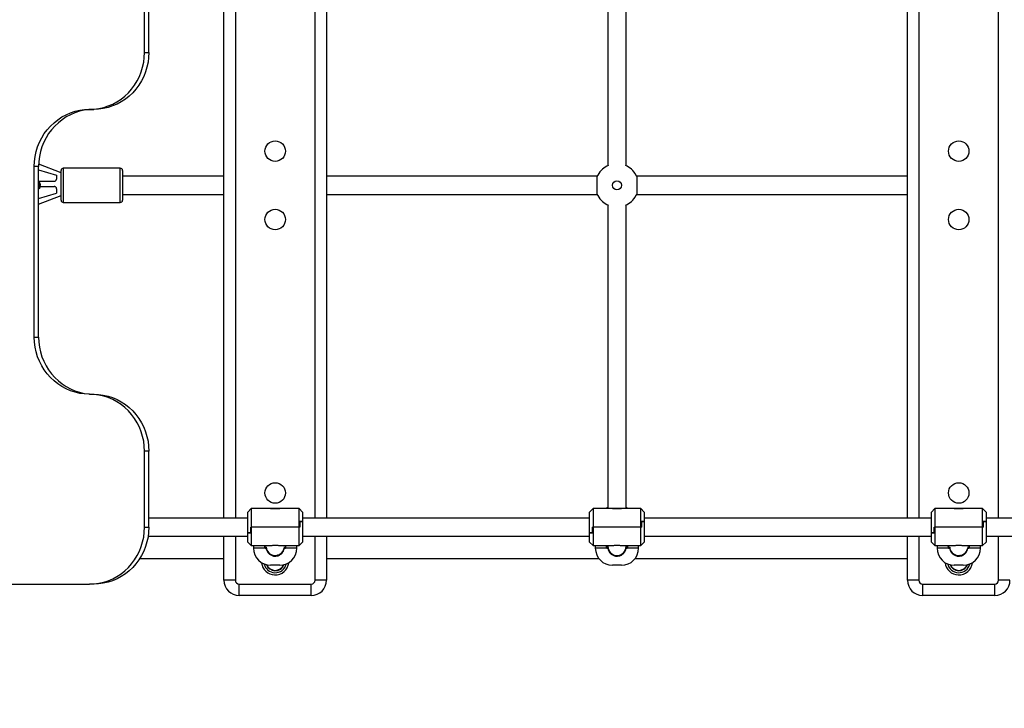
# Model space of a CAD drawing. Units: millimetres. Extents: x -19017 to -7238, y -2385 to 12098.
# Drawn here: x -11727 to -10863, y -413 to 192 of the extents above; entities that cross this region are included whole.
import ezdxf

# ---------------------------------------------------------------- set-up
doc = ezdxf.new("R2010")
doc.units = ezdxf.units.MM
doc.header["$PDSIZE"] = -1
doc.layers.add('размер', color=92, linetype='Continuous', lineweight=15)
doc.dimstyles.new('Размер М1.1', dxfattribs={"dimtxt": 300, "dimasz": 200, "dimexe": 1, "dimexo": 1, "dimgap": 50, "dimtad": 1, "dimdec": 0, "dimzin": 0, "dimtxsty": 'Standard', "dimcen": 2.5, "dimazin": 0, "dimtfac": 1, "dimtmove": 0, "dimatfit": 3, "dimfxl": 1, "dimtzin": 0, "dimarcsym": 0})

# ---------------------------------------------------------------- blocks, each defined once
blk = doc.blocks.new('_D_3')
at = {"layer": 'Defpoints', "color": 0, "transparency": 16777216}
for p in [(-10628.62, 2511.16), (-17766.92, -882.34), (-9779.2, -882.34)]:
    blk.add_point(p, dxfattribs=at)
at = {"layer": 'размер', "color": 0, "lineweight": -2, "transparency": 16777216}
for p, q in [((-10629.62, 2511.16), (-17767.92, 2511.16)), ((-17766.92, 2311.16), (-17766.92, -682.34)), ((-9780.2, -882.34), (-17767.92, -882.34))]:
    blk.add_line(p, q, dxfattribs=at)
at = {"layer": 'размер', "color": 0, "transparency": 16777216}
for points in [[(-17800.26, 2311.16), (-17733.59, 2311.16), (-17766.92, 2511.16)], [(-17800.26, -682.34), (-17733.59, -682.34), (-17766.92, -882.34)]]:
    blk.add_solid(points, dxfattribs=at)
at = {"layer": 'размер', "color": 0, "transparency": 16777216, "insert": (-18116.92, 815.87), "char_height": 300, "attachment_point": 2, "rotation": 90}
blk.add_mtext('3350', dxfattribs=at)
blk = doc.blocks.new('*D10')
at = {"layer": 'Defpoints', "color": 0, "transparency": 16777216}
for p in [(-9944.95, 3996.16), (-18619.79, -2385.34), (-9944.95, -2385.34)]:
    blk.add_point(p, dxfattribs=at)
at = {"layer": 'размер', "color": 0, "lineweight": -2, "transparency": 16777216}
for p, q in [((-9945.95, 3996.16), (-18620.79, 3996.16)), ((-18619.79, 3796.16), (-18619.79, -2185.34)), ((-9945.95, -2385.34), (-18620.79, -2385.34))]:
    blk.add_line(p, q, dxfattribs=at)
at = {"layer": 'размер', "color": 0, "transparency": 16777216}
for points in [[(-18653.12, 3796.16), (-18586.45, 3796.16), (-18619.79, 3996.16)], [(-18653.12, -2185.34), (-18586.45, -2185.34), (-18619.79, -2385.34)]]:
    blk.add_solid(points, dxfattribs=at)
at = {"layer": 'размер', "color": 0, "transparency": 16777216, "insert": (-18819.79, 805.41), "char_height": 300, "attachment_point": 5, "rotation": 90}
blk.add_mtext('6350', dxfattribs=at)

msp = doc.modelspace()

# ---------------------------------------------------------------- linework, layer by layer
at = {"color": 7, "linetype": 'Continuous', "lineweight": 25}
for p, q in [((-11547.7, -245.84), (-11547.7, 638.16)), ((-11457.7, 638.16), (-11457.7, -245.84)), ((-10947.7, -245.84), (-10947.7, 638.16)), ((-11210.7, 328.93), (-11210.7, 63.39)), ((-11194.7, 63.39), (-11194.7, 328.93)), ((-11617.44, 162.83), (-11617.44, 229.49)), ((-11613.63, 162.83), (-11613.63, 229.49)), ((-11617.44, 162.83), (-11613.63, 162.83)), ((-11665.8, 112.83), (-11661.99, 112.83)), ((-11714.16, -87.17), (-11714.16, 62.83)), ((-11710.35, 62.83), (-11714.16, 62.83)), ((-11710.35, -87.17), (-11710.35, 62.83)), ((-11690.7, 57.13), (-11710.31, 64.78)), ((-11638.7, 61.16), (-11688.7, 61.16)), ((-11710.35, 59.76), (-11694.7, 55.16)), ((-11694.7, 55.16), (-11694.7, 51.66)), ((-11690.7, 33.16), (-11690.7, 59.16)), ((-11636.7, 59.16), (-11636.7, 33.16)), ((-11547.7, 54.16), (-11636.7, 54.16)), ((-11219.93, 54.16), (-11457.7, 54.16)), ((-10947.7, 54.16), (-11185.46, 54.16)), ((-11696.7, 49.66), (-11710.13, 49.66)), ((-11708.8, 45.16), (-11696.7, 45.16)), ((-11710.35, 34.56), (-11694.7, 39.16)), ((-11710.35, 29.52), (-11690.7, 37.19)), ((-11694.7, 43.16), (-11694.7, 39.16)), ((-11636.7, 38.16), (-11547.7, 38.16)), ((-11457.7, 38.16), (-11219.93, 38.16)), ((-11185.46, 38.16), (-10947.7, 38.16)), ((-11688.7, 31.16), (-11638.7, 31.16)), ((-11210.7, 28.93), (-11210.7, -236.59)), ((-11194.7, -236.59), (-11194.7, 28.93)), ((-11714.16, -87.17), (-11710.35, -87.17)), ((-11665.8, -137.17), (-11661.99, -137.17)), ((-11617.44, -253.84), (-11617.44, -187.17)), ((-11613.63, -187.17), (-11617.44, -187.17)), ((-11613.63, -253.84), (-11613.63, -187.17)), ((-11523.7, -237.59), (-11526.7, -240.59)), ((-11526.7, -258.84), (-11526.7, -240.59)), ((-11502.7, -237.59), (-11523.7, -237.59)), ((-11523.7, -237.59), (-11523.7, -253.84)), ((-11506.7, -237.34), (-11498.7, -237.34)), ((-11481.7, -237.59), (-11502.7, -237.59)), ((-11478.7, -240.59), (-11481.7, -237.59)), ((-11481.7, -253.84), (-11481.7, -237.59)), ((-11478.7, -240.59), (-11478.7, -248.84)), ((-11223.7, -237.59), (-11226.7, -240.59)), ((-11226.7, -258.84), (-11226.7, -240.59)), ((-11202.7, -237.59), (-11223.7, -237.59)), ((-11223.7, -237.59), (-11223.7, -253.84)), ((-11206.7, -237.34), (-11198.7, -237.34)), ((-11181.7, -237.59), (-11202.7, -237.59)), ((-11178.7, -240.59), (-11181.7, -237.59)), ((-11181.7, -253.84), (-11181.7, -237.59)), ((-11178.7, -240.59), (-11178.7, -248.84)), ((-10923.7, -237.59), (-10926.7, -240.59)), ((-10926.7, -258.84), (-10926.7, -240.59)), ((-10902.7, -237.59), (-10923.7, -237.59)), ((-10923.7, -237.59), (-10923.7, -253.84)), ((-10906.7, -237.34), (-10898.7, -237.34)), ((-10881.7, -237.59), (-10902.7, -237.59)), ((-10878.7, -240.59), (-10881.7, -237.59)), ((-10881.7, -253.84), (-10881.7, -237.59)), ((-10878.7, -240.59), (-10878.7, -248.84)), ((-11526.7, -245.84), (-11613.63, -245.84)), ((-11481.3, -253.84), (-11481.3, -248.84)), ((-11481.3, -248.84), (-11478.7, -248.84)), ((-11478.7, -248.84), (-11481.2, -248.84)), ((-11481.2, -248.84), (-11481.2, -253.84)), ((-11226.7, -245.84), (-11478.7, -245.84)), ((-11478.7, -248.84), (-11478.7, -267.09)), ((-11181.3, -253.84), (-11181.3, -248.84)), ((-11181.3, -248.84), (-11178.7, -248.84)), ((-11178.7, -248.84), (-11181.2, -248.84)), ((-11181.2, -248.84), (-11181.2, -253.84)), ((-10926.7, -245.84), (-11178.7, -245.84)), ((-11178.7, -248.84), (-11178.7, -267.09)), ((-10881.3, -253.84), (-10881.3, -248.84)), ((-10881.3, -248.84), (-10878.7, -248.84)), ((-10878.7, -248.84), (-10881.2, -248.84)), ((-10881.2, -248.84), (-10881.2, -253.84)), ((-10626.7, -245.84), (-10878.7, -245.84)), ((-10878.7, -248.84), (-10878.7, -267.09)), ((-11617.44, -253.84), (-11613.63, -253.84)), ((-11526.7, -267.09), (-11526.7, -258.84)), ((-11526.7, -258.84), (-11524.2, -258.84)), ((-11524.1, -258.84), (-11526.7, -258.84)), ((-11524.2, -258.84), (-11524.2, -253.84)), ((-11524.2, -253.84), (-11523.7, -253.84)), ((-11524.1, -253.84), (-11524.1, -258.84)), ((-11523.7, -253.84), (-11524.1, -253.84)), ((-11523.7, -253.84), (-11523.7, -270.09)), ((-11481.7, -253.84), (-11523.7, -253.84)), ((-11481.7, -270.09), (-11481.7, -253.84)), ((-11481.7, -253.84), (-11481.3, -253.84)), ((-11481.2, -253.84), (-11481.7, -253.84)), ((-11226.7, -267.09), (-11226.7, -258.84)), ((-11226.7, -258.84), (-11224.2, -258.84)), ((-11224.1, -258.84), (-11226.7, -258.84)), ((-11224.2, -258.84), (-11224.2, -253.84)), ((-11224.2, -253.84), (-11223.7, -253.84)), ((-11224.1, -253.84), (-11224.1, -258.84)), ((-11223.7, -253.84), (-11224.1, -253.84)), ((-11223.7, -253.84), (-11223.7, -270.09)), ((-11181.7, -253.84), (-11223.7, -253.84)), ((-11181.7, -270.09), (-11181.7, -253.84)), ((-11181.7, -253.84), (-11181.3, -253.84)), ((-11181.2, -253.84), (-11181.7, -253.84)), ((-10926.7, -267.09), (-10926.7, -258.84)), ((-10926.7, -258.84), (-10924.2, -258.84)), ((-10924.1, -258.84), (-10926.7, -258.84)), ((-10924.2, -258.84), (-10924.2, -253.84)), ((-10924.2, -253.84), (-10923.7, -253.84)), ((-10924.1, -253.84), (-10924.1, -258.84)), ((-10923.7, -253.84), (-10924.1, -253.84)), ((-10923.7, -253.84), (-10923.7, -270.09)), ((-10881.7, -253.84), (-10923.7, -253.84)), ((-10881.7, -270.09), (-10881.7, -253.84)), ((-10881.7, -253.84), (-10881.3, -253.84)), ((-10881.2, -253.84), (-10881.7, -253.84)), ((-11614.25, -261.84), (-11526.7, -261.84)), ((-11547.7, -300.44), (-11547.7, -261.84)), ((-11526.7, -267.09), (-11523.7, -270.09)), ((-11481.7, -270.09), (-11478.7, -267.09)), ((-11478.7, -261.84), (-11226.7, -261.84)), ((-11457.7, -261.84), (-11457.7, -300.44)), ((-11226.7, -267.09), (-11223.7, -270.09)), ((-11181.7, -270.09), (-11178.7, -267.09)), ((-11178.7, -261.84), (-10926.7, -261.84)), ((-10947.7, -300.44), (-10947.7, -261.84)), ((-10926.7, -267.09), (-10923.7, -270.09)), ((-10881.7, -270.09), (-10878.7, -267.09)), ((-10878.7, -261.84), (-10626.7, -261.84)), ((-11523.7, -270.09), (-11506.7, -270.09)), ((-11521.7, -270.09), (-11521.7, -272.34)), ((-11512.23, -270.09), (-11511.64, -272.34)), ((-11510.66, -272.34), (-11511.76, -272.34)), ((-11511.64, -272.34), (-11510.67, -272.34)), ((-11510.7, -270.09), (-11510.7, -270.36)), ((-11510.67, -272.34), (-11510.67, -271.03)), ((-11510.66, -272.34), (-11510.67, -272.31)), ((-11498.75, -270.09), (-11481.7, -270.09)), ((-11494.72, -272.31), (-11494.73, -272.34)), ((-11493.63, -272.34), (-11494.73, -272.34)), ((-11494.72, -271.03), (-11494.72, -272.34)), ((-11494.72, -272.34), (-11493.75, -272.34)), ((-11494.7, -270.36), (-11494.7, -270.09)), ((-11493.75, -272.34), (-11493.16, -270.09)), ((-11483.7, -272.34), (-11483.7, -270.09)), ((-11223.7, -270.09), (-11206.7, -270.09)), ((-11221.7, -270.09), (-11221.7, -272.34)), ((-11212.23, -270.09), (-11211.64, -272.34)), ((-11210.66, -272.34), (-11211.76, -272.34)), ((-11211.64, -272.34), (-11210.67, -272.34)), ((-11210.7, -270.09), (-11210.7, -270.77)), ((-11210.7, -270.77), (-11210.7, -270.84)), ((-11210.67, -272.34), (-11210.67, -271.51)), ((-11210.66, -272.34), (-11210.67, -272.31)), ((-11198.75, -270.09), (-11181.7, -270.09)), ((-11194.72, -272.31), (-11194.73, -272.34)), ((-11193.63, -272.34), (-11194.73, -272.34)), ((-11194.72, -271.51), (-11194.72, -272.34)), ((-11194.72, -272.34), (-11193.75, -272.34)), ((-11194.7, -270.77), (-11194.7, -270.09)), ((-11194.7, -270.84), (-11194.7, -270.77)), ((-11193.75, -272.34), (-11193.16, -270.09)), ((-11183.7, -272.34), (-11183.7, -270.09)), ((-10923.7, -270.09), (-10906.7, -270.09)), ((-10921.7, -270.09), (-10921.7, -272.34)), ((-10912.23, -270.09), (-10911.64, -272.34)), ((-10910.66, -272.34), (-10911.76, -272.34)), ((-10911.64, -272.34), (-10910.67, -272.34)), ((-10910.7, -270.09), (-10910.7, -270.36)), ((-10910.67, -272.34), (-10910.67, -271.03)), ((-10910.66, -272.34), (-10910.67, -272.31)), ((-10898.75, -270.09), (-10881.7, -270.09)), ((-10894.72, -272.31), (-10894.73, -272.34)), ((-10893.63, -272.34), (-10894.73, -272.34)), ((-10894.72, -271.03), (-10894.72, -272.34)), ((-10894.72, -272.34), (-10893.75, -272.34)), ((-10894.7, -270.36), (-10894.7, -270.09)), ((-10893.75, -272.34), (-10893.16, -270.09)), ((-10883.7, -272.34), (-10883.7, -270.09)), ((-11621.6, -281.34), (-11547.7, -281.34)), ((-11457.7, -281.34), (-11218.7, -281.34)), ((-11186.7, -281.34), (-10947.7, -281.34)), ((-11498.7, -287.34), (-11506.7, -287.34)), ((-11198.7, -287.34), (-11206.7, -287.34)), ((-10898.7, -287.34), (-10906.7, -287.34)), ((-11537.7, -300.44), (-11547.7, -300.44)), ((-11457.7, -300.44), (-11467.7, -300.44)), ((-10937.7, -300.44), (-10947.7, -300.44)), ((-10857.7, -300.44), (-10867.7, -300.44)), ((-11844.73, -303.84), (-11665.8, -303.84)), ((-11661.99, -303.84), (-11665.8, -303.84)), ((-11534.3, -303.84), (-11471.1, -303.84)), ((-11534.3, -313.84), (-11534.3, -303.84)), ((-11471.1, -313.84), (-11471.1, -303.84)), ((-10934.3, -303.84), (-10871.1, -303.84)), ((-10934.3, -313.84), (-10934.3, -303.84)), ((-10871.1, -313.84), (-10871.1, -303.84)), ((-11471.1, -313.84), (-11534.3, -313.84)), ((-10871.1, -313.84), (-10934.3, -313.84))]:
    msp.add_line(p, q, dxfattribs=at)
at = {"color": 8, "linetype": 'Continuous', "lineweight": 25}
for p, q in [((-11537.7, 638.16), (-11537.7, -245.84)), ((-11467.7, -245.84), (-11467.7, 638.16)), ((-10937.7, 638.16), (-10937.7, -245.84)), ((-10867.7, -245.84), (-10867.7, 638.16)), ((-11688.7, 61.16), (-11688.7, 31.16)), ((-11638.7, 31.16), (-11638.7, 61.16)), ((-11537.7, -261.84), (-11537.7, -300.44)), ((-11467.7, -300.44), (-11467.7, -261.84)), ((-10937.7, -261.84), (-10937.7, -300.44)), ((-10867.7, -300.44), (-10867.7, -261.84)), ((-11511.76, -272.34), (-11521.7, -272.34)), ((-11483.7, -272.34), (-11493.63, -272.34)), ((-11211.76, -272.34), (-11221.7, -272.34)), ((-11183.7, -272.34), (-11193.63, -272.34)), ((-10911.76, -272.34), (-10921.7, -272.34)), ((-10883.7, -272.34), (-10893.63, -272.34))]:
    msp.add_line(p, q, dxfattribs=at)
at = {"color": 7, "linetype": 'Continuous', "lineweight": 25, "flags": 128}
for points in [[(-11665.8, 112.83), (-11661.58, 113.02), (-11657.4, 113.59), (-11653.28, 114.53), (-11649.26, 115.84), (-11645.36, 117.51), (-11641.62, 119.53), (-11638.06, 121.87), (-11634.71, 124.52), (-11631.6, 127.47), (-11628.75, 130.69), (-11626.18, 134.15), (-11623.92, 137.83), (-11621.97, 141.7), (-11620.35, 145.73), (-11619.08, 149.89), (-11618.17, 154.14), (-11617.62, 158.47), (-11617.44, 162.83)], [(-11613.63, 162.83), (-11613.81, 158.47), (-11614.36, 154.14), (-11615.27, 149.89), (-11616.54, 145.73), (-11618.16, 141.7), (-11620.11, 137.83), (-11622.37, 134.15), (-11624.94, 130.69), (-11627.79, 127.47), (-11630.9, 124.52), (-11634.25, 121.87), (-11637.81, 119.53), (-11641.55, 117.51), (-11645.45, 115.84), (-11649.47, 114.53), (-11653.59, 113.59), (-11657.77, 113.02), (-11661.99, 112.83)], [(-11714.16, 62.83), (-11713.97, 67.18), (-11713.42, 71.51), (-11712.51, 75.77), (-11711.24, 79.93), (-11709.63, 83.96), (-11707.68, 87.83), (-11705.41, 91.51), (-11702.84, 94.97), (-11699.99, 98.18), (-11696.88, 101.13), (-11693.54, 103.78), (-11689.98, 106.13), (-11686.24, 108.14), (-11682.34, 109.81), (-11678.31, 111.12), (-11674.19, 112.07), (-11670.01, 112.64), (-11665.8, 112.83)], [(-11661.99, 112.83), (-11666.2, 112.64), (-11670.39, 112.07), (-11674.51, 111.12), (-11678.53, 109.81), (-11682.43, 108.14), (-11686.17, 106.13), (-11689.73, 103.78), (-11693.07, 101.13), (-11696.18, 98.18), (-11699.04, 94.97), (-11701.6, 91.51), (-11703.87, 87.83), (-11705.82, 83.96), (-11707.43, 79.93), (-11708.7, 75.77), (-11709.61, 71.51), (-11710.17, 67.18), (-11710.35, 62.83)], [(-11665.8, -137.17), (-11670.01, -136.98), (-11674.19, -136.41), (-11678.31, -135.47), (-11682.34, -134.16), (-11686.24, -132.49), (-11689.98, -130.47), (-11693.54, -128.13), (-11696.88, -125.48), (-11699.99, -122.53), (-11702.84, -119.31), (-11705.41, -115.85), (-11707.68, -112.17), (-11709.63, -108.3), (-11711.24, -104.27), (-11712.51, -100.11), (-11713.42, -95.86), (-11713.97, -91.53), (-11714.16, -87.17)], [(-11710.35, -87.17), (-11710.17, -91.53), (-11709.61, -95.86), (-11708.7, -100.11), (-11707.43, -104.27), (-11705.82, -108.3), (-11703.87, -112.17), (-11701.6, -115.85), (-11699.04, -119.31), (-11696.18, -122.53), (-11693.07, -125.48), (-11689.73, -128.13), (-11686.17, -130.47), (-11682.43, -132.49), (-11678.53, -134.16), (-11674.51, -135.47), (-11670.39, -136.41), (-11666.2, -136.98), (-11661.99, -137.17)], [(-11617.44, -187.17), (-11617.62, -182.82), (-11618.17, -178.49), (-11619.08, -174.23), (-11620.35, -170.07), (-11621.97, -166.04), (-11623.92, -162.17), (-11626.18, -158.49), (-11628.75, -155.03), (-11631.6, -151.82), (-11634.71, -148.87), (-11638.06, -146.22), (-11641.62, -143.87), (-11645.36, -141.86), (-11649.26, -140.19), (-11653.28, -138.88), (-11657.4, -137.93), (-11661.58, -137.36), (-11665.8, -137.17)], [(-11661.99, -137.17), (-11657.77, -137.36), (-11653.59, -137.93), (-11649.47, -138.88), (-11645.45, -140.19), (-11641.55, -141.86), (-11637.81, -143.87), (-11634.25, -146.22), (-11630.9, -148.87), (-11627.79, -151.82), (-11624.94, -155.03), (-11622.37, -158.49), (-11620.11, -162.17), (-11618.16, -166.04), (-11616.54, -170.07), (-11615.27, -174.23), (-11614.36, -178.49), (-11613.81, -182.82), (-11613.63, -187.17)], [(-11506.7, -237.34), (-11508.74, -237.48), (-11509.42, -237.59)], [(-11495.97, -237.59), (-11496.65, -237.48), (-11498.7, -237.34)], [(-11206.7, -237.34), (-11208.74, -237.48), (-11209.42, -237.59)], [(-11195.97, -237.59), (-11196.65, -237.48), (-11198.7, -237.34)], [(-10906.7, -237.34), (-10908.74, -237.48), (-10909.42, -237.59)], [(-10895.97, -237.59), (-10896.65, -237.48), (-10898.7, -237.34)], [(-11665.8, -303.84), (-11661.58, -303.65), (-11657.4, -303.08), (-11653.28, -302.14), (-11649.26, -300.82), (-11645.36, -299.16), (-11641.62, -297.14), (-11638.06, -294.8), (-11634.71, -292.14), (-11631.6, -289.2), (-11628.75, -285.98), (-11626.18, -282.52), (-11623.92, -278.84), (-11621.97, -274.97), (-11620.35, -270.94), (-11619.08, -266.78), (-11618.17, -262.52), (-11617.62, -258.2), (-11617.44, -253.84)], [(-11613.63, -253.84), (-11613.81, -258.2), (-11614.36, -262.52), (-11615.27, -266.78), (-11616.54, -270.94), (-11618.16, -274.97), (-11620.11, -278.84), (-11622.37, -282.52), (-11624.94, -285.98), (-11627.79, -289.2), (-11630.9, -292.14), (-11634.25, -294.8), (-11637.81, -297.14), (-11641.55, -299.16), (-11645.45, -300.82), (-11649.47, -302.14), (-11653.59, -303.08), (-11657.77, -303.65), (-11661.99, -303.84)]]:
    msp.add_lwpolyline(points, dxfattribs=at)
at = {"color": 7, "linetype": 'Continuous', "lineweight": 25}
for centre, radius in [((-11502.7, 76.16), 9), ((-10902.7, 76.16), 9), ((-11202.7, 46.16), 4), ((-11502.7, 16.16), 9), ((-10902.7, 16.16), 9), ((-11502.7, -223.84), 9), ((-10902.7, -223.84), 9)]:
    msp.add_circle(centre, radius, dxfattribs=at)
for centre, radius, start, end in [((-11688.7, 59.16), 2, 90, 180), ((-11638.7, 59.16), 2, 0, 90), ((-11202.7, 46.16), 19, 112.99709, 151.51005), ((-11202.7, 46.16), 19, 28.48995, 67.03548), ((-11202.7, 46.16), 19, 151.51005, 155.20713), ((-11202.7, 46.16), 19, 151.90185, 155.19183), ((-11202.7, 46.16), 19, 151.51005, 151.90185), ((-11202.7, 46.16), 19, 24.79287, 28.48995), ((-11202.7, 46.16), 19, 28.09815, 28.48995), ((-11202.7, 46.16), 19, 24.80817, 28.09815), ((-11713.7, 46.16), 5, 322.79338, 47.9853), ((-11202.7, 46.16), 19, 204.79287, 208.48995), ((-11202.7, 46.16), 19, 204.80817, 208.09815), ((-11202.7, 46.16), 19, 208.09815, 208.48995), ((-11202.7, 46.16), 19, 208.48995, 247.03548), ((-11202.7, 46.16), 19, 292.99709, 331.51005), ((-11202.7, 46.16), 19, 331.51005, 335.20713), ((-11202.7, 46.16), 19, 331.51005, 331.90185), ((-11202.7, 46.16), 19, 331.90185, 335.19183), ((-11688.7, 33.16), 2, 180, 270), ((-11638.7, 33.16), 2, 270, 0), ((-11506.7, -272.34), 15, 180, 270), ((-11502.7, -270.84), 8, 184.79101, 344.13399), ((-11498.7, -272.34), 15, 270, 0), ((-11206.7, -272.34), 15, 180, 270), ((-11202.7, -270.84), 8, 180, 0), ((-11198.7, -272.34), 15, 270, 0), ((-10906.7, -272.34), 15, 180, 270), ((-10902.7, -270.84), 8, 184.79101, 344.13399), ((-10898.7, -272.34), 15, 270, 0), ((-11502.7, -283.84), 12, 185.87396, 267.71111), ((-11502.7, -283.84), 12, 267.71111, 354.12604), ((-10902.7, -283.84), 12, 185.87396, 267.71111), ((-10902.7, -283.84), 12, 267.71111, 354.12604), ((-11502.7, -283.84), 8.25, 201.65741, 267.71111), ((-11502.7, -283.84), 8, 202.93155, 337.06845), ((-11502.7, -283.84), 8.25, 267.71111, 338.34259), ((-10902.7, -283.84), 8.25, 201.65741, 267.71111), ((-10902.7, -283.84), 8, 202.93155, 337.06845), ((-10902.7, -283.84), 8.25, 267.71111, 338.34259), ((-11534.3, -300.44), 13.4, 180, 270), ((-11534.3, -300.44), 3.4, 180, 270), ((-11471.1, -300.44), 3.4, 270, 0), ((-11471.1, -300.44), 13.4, 270, 0), ((-10934.3, -300.44), 13.4, 180, 270), ((-10934.3, -300.44), 3.4, 180, 270), ((-10871.1, -300.44), 3.4, 270, 0), ((-10871.1, -300.44), 13.4, 270, 0)]:
    msp.add_arc(centre, radius, start, end, dxfattribs=at)
at = {"color": 8, "linetype": 'Continuous', "lineweight": 25}
for centre, radius, start, end in [((-11713.7, 46.16), 4, 326.78821, 33.21179), ((-11502.69, -270.74), 8, 184.99399, 343.4395), ((-11202.7, -270.75), 8, 180.18331, 359.81669), ((-10902.69, -270.74), 8, 184.99399, 343.4395), ((-11502.7, -283.84), 10, 193.70027, 267.71111), ((-11502.7, -283.75), 8.01, 203.68947, 336.31053), ((-11502.7, -283.84), 10, 267.71111, 346.29973), ((-10902.7, -283.84), 10, 193.70027, 267.71111), ((-10902.7, -283.75), 8.01, 203.68947, 336.31053), ((-10902.7, -283.84), 10, 267.71111, 346.29973)]:
    msp.add_arc(centre, radius, start, end, dxfattribs=at)
at = {"color": 7, "linetype": 'Continuous', "lineweight": 25}
for centre, major_axis, ratio, start_param, end_param in [((-11502.7, -171.12), (0, 115.17), 0.164977, 2.604821, 2.644349), ((-11502.7, -273.4), (19, 0), 0.063434, 2.003781, 2.06804), ((-11502.7, -273.4), (19, 0), 0.063434, 1.073553, 1.137812), ((-11502.7, -171.12), (0, 115.17), 0.164977, 3.638836, 3.678364), ((-11202.7, -171.12), (0, 115.17), 0.164977, 2.604821, 2.644349), ((-11202.7, -273.4), (19, 0), 0.063434, 2.003781, 2.06804), ((-11202.7, -273.4), (19, 0), 0.063434, 1.073553, 1.137812), ((-11202.7, -171.12), (0, 115.17), 0.164977, 3.638836, 3.678364), ((-10902.7, -171.12), (0, 115.17), 0.164977, 2.604821, 2.644349), ((-10902.7, -273.4), (19, 0), 0.063434, 2.003781, 2.06804), ((-10902.7, -273.4), (19, 0), 0.063434, 1.073553, 1.137812), ((-10902.7, -171.12), (0, 115.17), 0.164977, 3.638836, 3.678364)]:
    msp.add_ellipse(centre, major_axis=major_axis, ratio=ratio, start_param=start_param, end_param=end_param, dxfattribs=at)
for points, knots in [([(-11219.94, 38.19), (-11219.99, 38.4), (-11220.08, 38.81), (-11220.07, 40.49), (-11220.02, 42.74), (-11219.97, 45.4), (-11219.99, 48.14), (-11220.04, 50.66), (-11220.08, 52.66), (-11220.05, 53.78), (-11219.97, 54.04), (-11219.94, 54.13)], [0, 0, 0, 0, 0.116688, 0.23338, 0.350265, 0.4676, 0.584887, 0.70206, 0.819427, 0.93662, 1, 1, 1, 1]), ([(-11185.45, 54.13), (-11185.4, 53.92), (-11185.32, 53.51), (-11185.32, 51.83), (-11185.38, 49.58), (-11185.42, 46.92), (-11185.41, 44.18), (-11185.35, 41.66), (-11185.31, 39.66), (-11185.35, 38.54), (-11185.42, 38.28), (-11185.45, 38.19)], [0, 0, 0, 0, 0.116688, 0.23338, 0.350265, 0.4676, 0.584887, 0.70206, 0.819427, 0.93662, 1, 1, 1, 1]), ([(-11696.7, 49.66), (-11696.48, 49.68), (-11696.04, 49.72), (-11695.46, 50.05), (-11694.99, 50.54), (-11694.73, 51.12), (-11694.71, 51.52), (-11694.7, 51.66)], [0, 0, 0, 0, 0.202197, 0.403515, 0.626863, 0.865232, 1, 1, 1, 1]), ([(-11694.7, 43.16), (-11694.72, 43.4), (-11694.77, 43.88), (-11695.16, 44.5), (-11695.72, 44.96), (-11696.29, 45.15), (-11696.63, 45.16), (-11696.7, 45.16)], [0, 0, 0, 0, 0.227319, 0.454098, 0.695649, 0.936464, 1, 1, 1, 1]), ([(-11210.7, -236.61), (-11211.19, -236.81), (-11211.87, -237.09), (-11212.49, -237.48), (-11212.66, -237.59)], [0, 0, 0, 0, 0.723397, 1, 1, 1, 1]), ([(-11192.74, -237.59), (-11192.95, -237.46), (-11193.56, -237.07), (-11194.24, -236.8), (-11194.7, -236.62)], [0, 0, 0, 0, 0.334643, 1, 1, 1, 1]), ([(-11510.66, -272.34), (-11510.46, -273.22), (-11510.04, -274.97), (-11508.36, -277.17), (-11506.11, -278.71), (-11503.46, -279.42), (-11500.72, -279.22), (-11498.19, -278.11), (-11496.19, -276.24), (-11495.08, -274.18), (-11494.82, -272.82), (-11494.73, -272.34)], [0, 0, 0, 0, 0.116688, 0.23338, 0.350265, 0.4676, 0.584887, 0.70206, 0.819427, 0.93662, 1, 1, 1, 1]), ([(-11506.7, -270.09), (-11506.65, -270.08), (-11506.57, -270.06), (-11505.9, -269.91), (-11504.91, -269.73), (-11503.65, -269.6), (-11502.29, -269.58), (-11501, -269.67), (-11499.88, -269.83), (-11499.09, -269.99), (-11498.69, -270.09), (-11498.74, -270.08), (-11498.75, -270.08)], [0, 0, 0, 0, 0.105199, 0.210327, 0.317346, 0.425871, 0.532265, 0.636187, 0.741155, 0.849013, 0.957189, 1, 1, 1, 1]), ([(-11210.66, -272.34), (-11210.46, -273.22), (-11210.04, -274.97), (-11208.36, -277.17), (-11206.11, -278.71), (-11203.46, -279.42), (-11200.72, -279.22), (-11198.19, -278.11), (-11196.19, -276.24), (-11195.08, -274.18), (-11194.82, -272.82), (-11194.73, -272.34)], [0, 0, 0, 0, 0.116688, 0.23338, 0.350265, 0.4676, 0.584887, 0.70206, 0.819427, 0.93662, 1, 1, 1, 1]), ([(-11206.7, -270.09), (-11206.65, -270.08), (-11206.57, -270.06), (-11205.9, -269.91), (-11204.91, -269.73), (-11203.65, -269.6), (-11202.29, -269.58), (-11201, -269.67), (-11199.88, -269.83), (-11199.09, -269.99), (-11198.69, -270.09), (-11198.74, -270.08), (-11198.75, -270.08)], [0, 0, 0, 0, 0.105199, 0.210327, 0.317346, 0.425871, 0.532265, 0.636187, 0.741155, 0.849013, 0.957189, 1, 1, 1, 1]), ([(-10910.66, -272.34), (-10910.46, -273.22), (-10910.04, -274.97), (-10908.36, -277.17), (-10906.11, -278.71), (-10903.46, -279.42), (-10900.72, -279.22), (-10898.19, -278.11), (-10896.19, -276.24), (-10895.08, -274.18), (-10894.82, -272.82), (-10894.73, -272.34)], [0, 0, 0, 0, 0.116688, 0.23338, 0.350265, 0.4676, 0.584887, 0.70206, 0.819427, 0.93662, 1, 1, 1, 1]), ([(-10906.7, -270.09), (-10906.65, -270.08), (-10906.57, -270.06), (-10905.9, -269.91), (-10904.91, -269.73), (-10903.65, -269.6), (-10902.29, -269.58), (-10901, -269.67), (-10899.88, -269.83), (-10899.09, -269.99), (-10898.69, -270.09), (-10898.74, -270.08), (-10898.75, -270.08)], [0, 0, 0, 0, 0.105199, 0.210327, 0.317346, 0.425871, 0.532265, 0.636187, 0.741155, 0.849013, 0.957189, 1, 1, 1, 1]), ([(-11503.57, -279.27), (-11503.48, -279.23), (-11503.27, -279.15), (-11502.84, -279.01), (-11502.36, -278.87), (-11501.92, -278.72), (-11501.63, -278.57), (-11501.48, -278.47), (-11501.51, -278.41), (-11501.52, -278.39)], [0, 0, 0, 0, 0.132734, 0.291859, 0.463251, 0.625998, 0.793777, 0.953799, 1, 1, 1, 1]), ([(-11500.83, -278.88), (-11500.75, -278.84), (-11500.56, -278.77), (-11500.58, -278.65), (-11500.79, -278.56), (-11500.88, -278.53)], [0, 0, 0, 0, 0.306101, 0.729263, 1, 1, 1, 1]), ([(-11200.83, -278.88), (-11200.75, -278.84), (-11200.56, -278.77), (-11200.58, -278.65), (-11200.79, -278.56), (-11200.88, -278.53)], [0, 0, 0, 0, 0.306101, 0.729263, 1, 1, 1, 1]), ([(-10903.57, -279.27), (-10903.48, -279.23), (-10903.27, -279.15), (-10902.84, -279.01), (-10902.36, -278.87), (-10901.92, -278.72), (-10901.63, -278.57), (-10901.48, -278.47), (-10901.51, -278.41), (-10901.52, -278.39)], [0, 0, 0, 0, 0.132734, 0.291859, 0.463251, 0.625998, 0.793777, 0.953799, 1, 1, 1, 1]), ([(-10900.63, -278.76), (-10900.61, -278.72), (-10900.58, -278.64), (-10900.79, -278.56), (-10900.88, -278.53)], [0, 0, 0, 0, 0.581629, 1, 1, 1, 1])]:
    msp.add_open_spline(points, degree=3, knots=knots, dxfattribs=at)

# ---------------------------------------------------------------- dimensions: what is measured, and where the dimension line sits
at = {"layer": 'размер'}
dim = msp.add_linear_dim(base=(-18619.79, -2385.34), p1=(-9944.95, 3996.16), p2=(-9944.95, -2385.34), angle=90, text='6350', dimstyle='Размер М1.1', dxfattribs=at)
dim.commit()
dim.dimension.update_dxf_attribs({"geometry": '*D10', "text_midpoint": (-18819.79, 805.41)})
dim = msp.add_linear_dim(base=(-17766.92, -882.34), p1=(-10628.62, 2511.16), p2=(-9779.2, -882.34), angle=90, text='3350', dimstyle='Размер М1.1', dxfattribs=at)
dim.commit()
dim.dimension.update_dxf_attribs({"geometry": '_D_3', "text_midpoint": (-17766.92, 815.87), "dimtype": 160})

doc.saveas('drawing.dxf')
